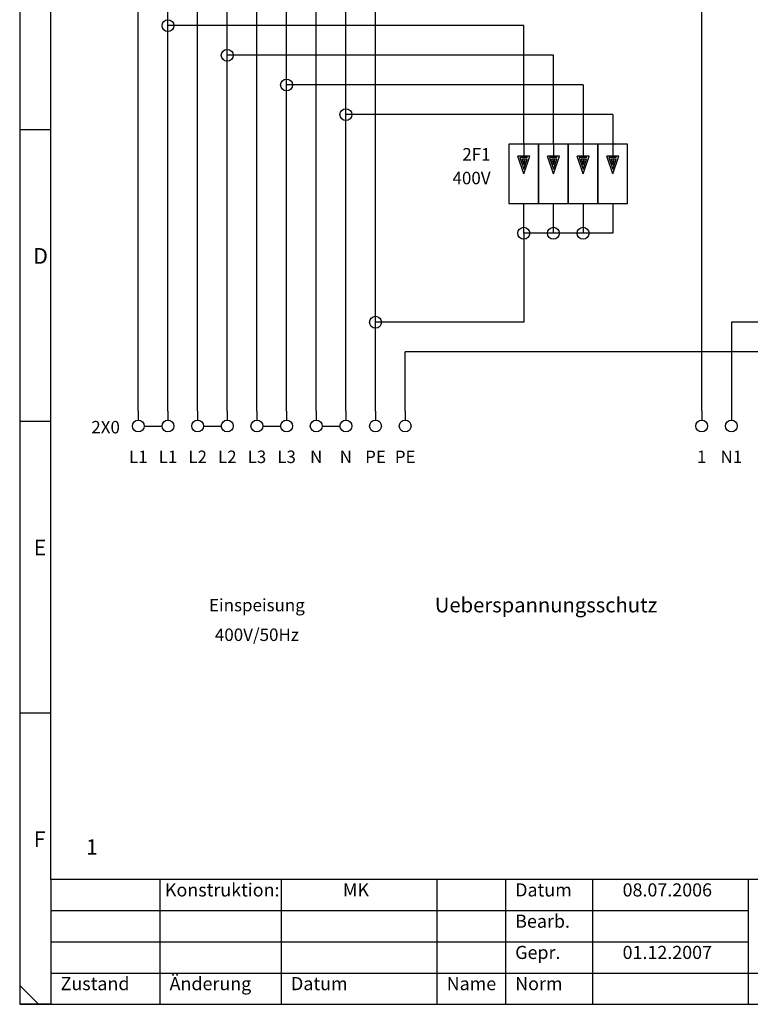
# Model space of a CAD drawing. Units: millimetres. Extents: x 0 to 420, y 0 to 295.
# Drawn here: x 0 to 123, y 0 to 166 of the extents above; entities that cross this region are included whole.
import ezdxf

# ---------------------------------------------------------------- set-up
doc = ezdxf.new("R2010")
doc.units = ezdxf.units.MM
for name, color, linetype in [('CADDY_1', 7, 'CONTINUOUS'), ('CADDY_3', 2, 'CONTINUOUS'), ('CADDY_5', 7, 'CONTINUOUS')]:
    doc.layers.add(name, color=color, linetype=linetype)
doc.styles.get("Standard").update_dxf_attribs({"font": 'txt', "width": 0.75})

# ---------------------------------------------------------------- blocks, each defined once
blk = doc.blocks.new('BLK2')
at = {"layer": 'CADDY_1', "linetype": 'CONTINUOUS'}
for p, q in [((0, 294.98), (0, 0)), ((5.25, 21.07), (5.25, 289.72)), ((0, 147.49), (5.25, 147.49)), ((0, 98.33), (5.25, 98.33)), ((0, 49.16), (5.25, 49.16)), ((414.75, 21.07), (5.25, 21.07)), ((5.25, 21.07), (5.25, 0)), ((23.63, 21.07), (23.63, 0)), ((44.1, 21.07), (44.1, 0)), ((70.35, 21.07), (70.35, 0)), ((81.9, 21.07), (81.9, 0)), ((96.6, 21.07), (96.6, 0)), ((122.85, 21.07), (122.85, 0)), ((5.25, 15.8), (122.85, 15.8)), ((5.25, 10.54), (122.85, 10.54)), ((5.25, 5.27), (225.75, 5.27)), ((0, 3.16), (3.15, 0)), ((5.25, 0), (0, 0)), ((0, 0), (420, 0))]:
    blk.add_line(p, q, dxfattribs=at)
at = {"layer": 'CADDY_1', "width": 100}
for s, insert, char_height, attachment_point in [('D', (2.27, 124.02), 2.65, 7), ('E', (2.36, 74.86), 2.65, 7), ('F', (2.36, 25.69), 2.65, 7), ('1', (11.2, 24.44), 2.58, 7), ('Konstruktion:', (24.49, 17.49), 2.2124, 7), ('MK', (56.7, 17.49), 2.212, 8), ('Datum', (83.55, 17.49), 2.212, 7), ('08.07.2006', (109.2, 17.49), 2.212, 8), ('Bearb.', (83.55, 12.22), 2.212, 7), ('Gepr.', (83.55, 6.95), 2.212, 7), ('01.12.2007', (109.2, 6.95), 2.212, 8), ('Änderung', (25.28, 1.69), 2.212, 7), ('Zustand', (6.9, 1.69), 2.212, 7), ('Datum', (45.75, 1.69), 2.212, 7), ('Name', (72, 1.69), 2.212, 7), ('Norm', (83.55, 1.69), 2.212, 7)]:
    blk.add_mtext(s, dxfattribs=dict(at, insert=insert, char_height=char_height, attachment_point=attachment_point))
blk = doc.blocks.new('BLK7')
at = {"layer": 'CADDY_1', "linetype": 'CONTINUOUS'}
for p, q in [((87.5, 145), (82.5, 145)), ((82.5, 145), (82.5, 135)), ((85, 145), (85, 143)), ((87.5, 135), (87.5, 145)), ((92.5, 145), (87.5, 145)), ((87.5, 145), (87.5, 135)), ((90, 145), (90, 143)), ((92.5, 135), (92.5, 145)), ((97.5, 145), (92.5, 145)), ((92.5, 145), (92.5, 135)), ((95, 145), (95, 143)), ((97.5, 135), (97.5, 145)), ((102.5, 145), (97.5, 145)), ((97.5, 145), (97.5, 135)), ((100, 145), (100, 143)), ((102.5, 135), (102.5, 145)), ((85, 140), (84, 143)), ((86, 143), (84, 143)), ((85, 140), (86, 143)), ((90, 140), (89, 143)), ((91, 143), (89, 143)), ((90, 140), (91, 143)), ((95, 140), (94, 143)), ((96, 143), (94, 143)), ((95, 140), (96, 143)), ((100, 140), (99, 143)), ((101, 143), (99, 143)), ((100, 140), (101, 143)), ((85.65, 142.75), (84.35, 142.75)), ((84.35, 142.75), (85, 140.79)), ((85.57, 142.5), (84.69, 142.5)), ((84.69, 142.5), (85, 141.58)), ((85, 140.79), (85.57, 142.5)), ((85, 141.58), (85.22, 142.25)), ((85.04, 142.25), (85, 142.25)), ((85, 142.25), (85, 142)), ((85.22, 142.25), (85.04, 142.25)), ((90.65, 142.75), (89.35, 142.75)), ((89.35, 142.75), (90, 140.79)), ((90.57, 142.5), (89.69, 142.5)), ((89.69, 142.5), (90, 141.58)), ((90, 140.79), (90.57, 142.5)), ((90, 141.58), (90.22, 142.25)), ((90.04, 142.25), (90, 142.25)), ((90, 142.25), (90, 142)), ((90.22, 142.25), (90.04, 142.25)), ((95.65, 142.75), (94.35, 142.75)), ((94.35, 142.75), (95, 140.79)), ((95.57, 142.5), (94.69, 142.5)), ((94.69, 142.5), (95, 141.58)), ((95, 140.79), (95.57, 142.5)), ((95, 141.58), (95.22, 142.25)), ((95.04, 142.25), (95, 142.25)), ((95, 142.25), (95, 142)), ((95.22, 142.25), (95.04, 142.25)), ((100.65, 142.75), (99.35, 142.75)), ((99.35, 142.75), (100, 140.79)), ((100.57, 142.5), (99.69, 142.5)), ((99.69, 142.5), (100, 141.58)), ((100, 140.79), (100.57, 142.5)), ((100, 141.58), (100.22, 142.25)), ((100.04, 142.25), (100, 142.25)), ((100, 142.25), (100, 142)), ((100.22, 142.25), (100.04, 142.25)), ((82.5, 135), (87.5, 135)), ((87.5, 135), (92.5, 135)), ((92.5, 135), (97.5, 135)), ((97.5, 135), (102.5, 135))]:
    blk.add_line(p, q, dxfattribs=at)
blk = doc.blocks.new('BLK8')
at = {"layer": 'CADDY_1', "linetype": 'CONTINUOUS'}
blk.add_line((20, 100), (20, 98.5), dxfattribs=at)
blk.add_circle((20, 97.5), 1, dxfattribs=at)
blk = doc.blocks.new('BLK9')
at = {"layer": 'CADDY_1', "linetype": 'CONTINUOUS'}
blk.add_line((25, 100), (25, 98.5), dxfattribs=at)
blk.add_circle((25, 97.5), 1, dxfattribs=at)
blk = doc.blocks.new('BLK10')
at = {"layer": 'CADDY_1', "linetype": 'CONTINUOUS'}
blk.add_line((30, 100), (30, 98.5), dxfattribs=at)
blk.add_circle((30, 97.5), 1, dxfattribs=at)
blk = doc.blocks.new('BLK11')
at = {"layer": 'CADDY_1', "linetype": 'CONTINUOUS'}
blk.add_line((35, 100), (35, 98.5), dxfattribs=at)
blk.add_circle((35, 97.5), 1, dxfattribs=at)
blk = doc.blocks.new('BLK12')
at = {"layer": 'CADDY_1', "linetype": 'CONTINUOUS'}
blk.add_line((40, 100), (40, 98.5), dxfattribs=at)
blk.add_circle((40, 97.5), 1, dxfattribs=at)
blk = doc.blocks.new('BLK13')
at = {"layer": 'CADDY_1', "linetype": 'CONTINUOUS'}
blk.add_line((45, 100), (45, 98.5), dxfattribs=at)
blk.add_circle((45, 97.5), 1, dxfattribs=at)
blk = doc.blocks.new('BLK14')
at = {"layer": 'CADDY_1', "linetype": 'CONTINUOUS'}
blk.add_line((50, 100), (50, 98.5), dxfattribs=at)
blk.add_circle((50, 97.5), 1, dxfattribs=at)
blk = doc.blocks.new('BLK15')
at = {"layer": 'CADDY_1', "linetype": 'CONTINUOUS'}
blk.add_line((55, 100), (55, 98.5), dxfattribs=at)
blk.add_circle((55, 97.5), 1, dxfattribs=at)
blk = doc.blocks.new('BLK16')
at = {"layer": 'CADDY_1', "linetype": 'CONTINUOUS'}
blk.add_line((60, 100), (60, 98.5), dxfattribs=at)
blk.add_circle((60, 97.5), 1, dxfattribs=at)
blk = doc.blocks.new('BLK17')
at = {"layer": 'CADDY_1', "linetype": 'CONTINUOUS'}
blk.add_line((65, 100), (65, 98.5), dxfattribs=at)
blk.add_circle((65, 97.5), 1, dxfattribs=at)
blk = doc.blocks.new('BLK19')
at = {"layer": 'CADDY_1', "linetype": 'CONTINUOUS'}
blk.add_line((115, 100), (115, 98.5), dxfattribs=at)
blk.add_circle((115, 97.5), 1, dxfattribs=at)
blk = doc.blocks.new('BLK20')
at = {"layer": 'CADDY_1', "linetype": 'CONTINUOUS'}
blk.add_line((120, 100), (120, 98.5), dxfattribs=at)
blk.add_circle((120, 97.5), 1, dxfattribs=at)
blk = doc.blocks.new('BLK29')
at = {"layer": 'CADDY_1', "linetype": 'CONTINUOUS'}
for p, q in [((115, 172.5), (115, 175)), ((111, 170.25), (111.75, 171)), ((112, 170), (111.75, 171)), ((112, 170.5), (114, 171)), ((113.71, 172.33), (115, 167.5)), ((111, 170.25), (112, 170)), ((113.25, 169.75), (112.25, 169.5)), ((112.25, 169.5), (112.5, 168.75)), ((113.5, 169), (113.25, 169.75)), ((112.5, 168.75), (111.25, 168.5)), ((114.5, 169.25), (113.5, 169)), ((115, 165), (115, 167.5))]:
    blk.add_line(p, q, dxfattribs=at)

msp = doc.modelspace()

# ---------------------------------------------------------------- linework, layer by layer
at = {"layer": 'CADDY_1', "linetype": 'CONTINUOUS'}
for p, q in [((50, 100), (50, 265)), ((60, 115), (60, 260)), ((25, 165), (25, 235)), ((45, 155), (45, 220)), ((35, 160), (35, 210)), ((20, 100), (20, 195)), ((30, 100), (30, 190)), ((40, 100), (40, 185)), ((55, 150), (55, 180)), ((25, 100), (25, 165)), ((85, 165), (25, 165)), ((85, 145), (85, 165)), ((115, 100), (115, 165)), ((35, 100), (35, 160)), ((90, 160), (35, 160)), ((90, 145), (90, 160)), ((45, 100), (45, 155)), ((95, 155), (45, 155)), ((95, 155), (95, 145)), ((55, 100), (55, 150)), ((100, 150), (55, 150)), ((100, 150), (100, 145)), ((85, 130), (85, 135)), ((90, 130), (90, 135)), ((95, 135), (95, 130)), ((100, 135), (100, 130)), ((90, 130), (85, 130)), ((85, 130), (85, 115)), ((95, 130), (90, 130)), ((100, 130), (95, 130)), ((60, 100), (60, 115)), ((85, 115), (60, 115)), ((140, 115), (120, 115)), ((120, 115), (120, 100)), ((65, 100), (65, 110)), ((125, 110), (65, 110)), ((21, 97.5), (24, 97.5)), ((31, 97.5), (34, 97.5)), ((41, 97.5), (44, 97.5)), ((51, 97.5), (54, 97.5))]:
    msp.add_line(p, q, dxfattribs=at)
at = {"layer": 'CADDY_1'}
for centre in [(25, 165), (35, 160), (45, 155), (55, 150), (85, 130), (90, 130), (95, 130), (60, 115)]:
    msp.add_circle(centre, 1, dxfattribs=at)

# ---------------------------------------------------------------- block references
for name in ['BLK2', 'BLK29', 'BLK7', 'BLK8', 'BLK9', 'BLK10', 'BLK11', 'BLK12', 'BLK13', 'BLK14', 'BLK15', 'BLK16', 'BLK17', 'BLK19', 'BLK20']:
    msp.add_blockref(name, (0, 0), dxfattribs=at)

# ---------------------------------------------------------------- texts
at = {"layer": 'CADDY_1', "char_height": 2.1, "width": 100}
for s, insert, attachment_point in [('2F1', (79.4, 141.6), 9), ('400V', (79.4, 137.6), 9), ('2X0', (16.9, 95.6), 9), ('L1', (20, 90.6), 8), ('L1', (25, 90.6), 8), ('L2', (30, 90.6), 8), ('L2', (35, 90.6), 8), ('L3', (40, 90.6), 8), ('L3', (45, 90.6), 8), ('N', (50, 90.6), 8), ('N', (55, 90.6), 8), ('PE', (60, 90.6), 8), ('PE', (65, 90.6), 8), ('1', (115, 90.6), 8), ('N1', (120, 90.6), 8)]:
    msp.add_mtext(s, dxfattribs=dict(at, insert=insert, attachment_point=attachment_point))
at = {"layer": 'CADDY_3', "char_height": 2.1, "width": 100, "attachment_point": 8}
for s, insert in [('Einspeisung', (40, 65.6)), ('400V/50Hz', (40, 60.6))]:
    msp.add_mtext(s, dxfattribs=dict(at, insert=insert))
at = {"layer": 'CADDY_5', "insert": (70, 67), "char_height": 2.5, "width": 100, "attachment_point": 4}
msp.add_mtext('Ueberspannungsschutz', dxfattribs=at)

doc.saveas('drawing.dxf')
